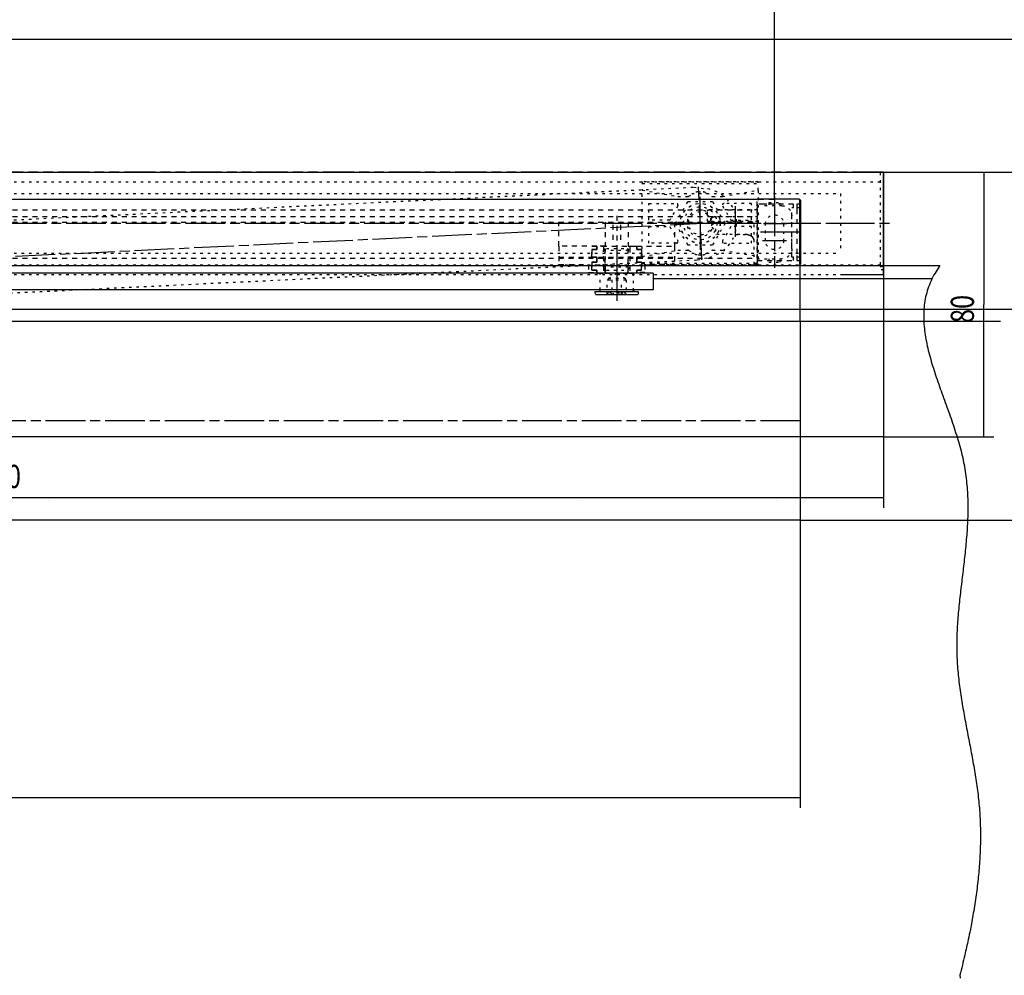
# Model space of a CAD drawing. Extents: x -216 to 1325, y -72 to 1051.
# Drawn here: x 797 to 1094, y 207 to 496 of the extents above; entities that cross this region are included whole.
import ezdxf

# ---------------------------------------------------------------- set-up
doc = ezdxf.new("R2010")
doc.units = 0
for name, pattern in [('CENTERLINE', [30, 12, -1.5, 3, -1.5, 12]), ('HIDDEN', [4.5, 1.5, -1.5, 1.5]), ('PHANTOM', [29.5, 9.5, -1.5, 3, -1.5, 3, -1.5, 9.5]), ('SHORT_DASH', [3, 0.75, -1.5, 0.75])]:
    doc.linetypes.add(name, pattern=pattern)
doc.layers.get('0').update_dxf_attribs({"linetype": 'CONTINUOUS'})
for name, color, linetype in [('1', 7, 'CONTINUOUS'), ('2', 7, 'CONTINUOUS'), ('5', 7, 'CONTINUOUS'), ('6', 7, 'CONTINUOUS'), ('7', 7, 'CONTINUOUS')]:
    doc.layers.add(name, color=color, linetype=linetype)
doc.styles.get("Standard").update_dxf_attribs({"font": 'monotxt.shx'})
doc.dimstyles.new('DSTYLE1', dxfattribs={"dimtxt": 7, "dimasz": 8, "dimexe": 1.5, "dimexo": 0, "dimgap": 1.5, "dimtad": 1, "dimrnd": 0.001, "dimzin": 11, "dimcen": 0.09, "dimazin": 3, "dimtp": 0.1, "dimtm": 0.1, "dimtfac": 1, "dimtofl": 0, "dimtmove": 0, "dimatfit": 3})

# ---------------------------------------------------------------- blocks, each defined once
blk = doc.blocks.new('_AH13')
at = {"color": 0, "linetype": 'CONTINUOUS'}
blk.add_solid([(0, 0), (1, -0.166667), (1, 0.166667), (0, 0)], dxfattribs=at)
blk = doc.blocks.new('*D304')
at = {"layer": '7', "color": 1, "linetype": 'CONTINUOUS'}
for p, q in [((510.15956, 500.79896), (510.15956, 521.44547)), ((1024.6596, 477.25813), (1024.6596, 521.44547)), ((510.15956, 518.44547), (698.65871, 518.44547)), ((1024.6596, 518.44547), (698.65871, 518.44547)), ((510.15956, 441.50973), (510.15956, 477.00462))]:
    blk.add_line(p, q, dxfattribs=at)
at = {"layer": '7', "color": 1, "xscale": 8, "yscale": 8, "zscale": 8}
for p, rotation in [((510.15956, 518.44547), 360), ((1024.6596, 518.44547), 180)]:
    blk.add_blockref('_AH13', p, dxfattribs=dict(at, rotation=rotation))
at = {"layer": '7', "color": 1, "linetype": 'CONTINUOUS', "width": 0.8}
blk.add_text('514,5', height=7, rotation=360, dxfattribs=at).set_placement((684.65871, 521.44747))
blk = doc.blocks.new('KAPPE_GLEIT_VORNENEW00NEW00')
at = {"layer": '6', "color": 40, "linetype": 'CONTINUOUS'}
for p, q in [((0, 10), (12.7, 10)), ((13, 8.5), (13, 9.7)), ((13, -7.5), (13, 7.5)), ((13, -9.7), (13, -8.5))]:
    blk.add_line(p, q, dxfattribs=at)
at = {"layer": '6', "color": 1, "linetype": 'SHORT_DASH'}
for p, q in [((0, 8.5), (0, 10)), ((0, 8), (0, 8.5)), ((0, -8), (0, 8)), ((0, -8.5), (0, -8)), ((0, -8.5), (0, -10))]:
    blk.add_line(p, q, dxfattribs=at)
at = {"layer": '6', "color": 1, "linetype": 'HIDDEN'}
for p, q in [((0, 8.5), (11, 8.5)), ((10.5, 7.5), (10.5, -7.5)), ((11, 7.5), (10.5, 7.5)), ((11, 8.5), (11, 7.5)), ((12, 8.5), (13, 8.5)), ((12, 7.5), (12, 8.5)), ((13, 7.5), (12, 7.5)), ((12, 7), (12, 7.5)), ((12, -7), (12, 7)), ((2.9, -8.5), (0, -8.5)), ((11, -8.5), (0, -8.5)), ((10.5, -7.5), (11, -7.5)), ((11, -7.5), (11, -8.5)), ((12, -7.5), (12, -7)), ((12, -7.5), (13, -7.5)), ((12, -8.5), (12, -7.5)), ((13, -8.5), (12, -8.5)), ((13, -7.5), (13, -7.5))]:
    blk.add_line(p, q, dxfattribs=at)
at = {"layer": '6', "color": 1, "linetype": 'CONTINUOUS'}
for p, q in [((13, 8.5), (13, 7.5)), ((13, -7.5), (13, -8.5))]:
    blk.add_line(p, q, dxfattribs=at)
at = {"layer": '6', "color": 1, "linetype": 'CENTERLINE'}
blk.add_line((13, 0), (0, 0), dxfattribs=at)
at = {"layer": '6', "color": 5, "linetype": 'CONTINUOUS'}
blk.add_line((12.7, -10), (0, -10), dxfattribs=at)
at = {"layer": '6', "color": 6, "linetype": 'HIDDEN'}
blk.add_line((0.5, -10), (5.25, -10), dxfattribs=at)
at = {"layer": '6', "color": 1, "linetype": 'PHANTOM', "const_width": 0.7}
blk.add_lwpolyline([(13, 9.7), (13, -9.7)], dxfattribs=at)
at = {"layer": '6', "color": 40, "linetype": 'CONTINUOUS'}
for centre, start, end in [((12.7, 9.7), 0, 90), ((12.7, -9.7), 270, 360)]:
    blk.add_arc(centre, 0.3, start, end, dxfattribs=at)
blk = doc.blocks.new('BEFESTIGUNGNEW00NEW00')
at = {"layer": '6', "color": 1, "linetype": 'CENTERLINE'}
for p, q in [((5.25, -5.99), (5.25, 15.58)), ((-6.5, 6.23), (-6.5, -3.05)), ((1.61, 7.3), (8.87, 7.3)), ((8.97, 2.3), (1.91, 2.3))]:
    blk.add_line(p, q, dxfattribs=at)
at = {"layer": '6', "color": 1, "linetype": 'SHORT_DASH'}
for p, q in [((0, 14.5), (-1, 14.5)), ((-1, 2.5), (-1, 14.5)), ((0, 14.5), (0, 12.8)), ((0, 12.8), (7.5, 12.8)), ((0, -2.2), (0, 12.8)), ((3.5, 12.8), (3.5, 13.8)), ((3.5, 13.8), (7, 13.8)), ((7, 13.8), (7, 12.8)), ((10.5, 9.8), (10.5, -0.2)), ((2.5, 7.3), (2.5, 2.3)), ((8, 2.3), (8, 7.3)), ((-15, 1.5), (-12.3, 5.1)), ((-12.5, 5.5), (-12.42, 5.5)), ((-12.5, 4.5), (-12.5, 2.5)), ((-3, 5.5), (-11.5, 5.5)), ((-6.5, 5.5), (-3, 5.5)), ((-15, 1.5), (-14, 1.5)), ((-15, 1.5), (-15, -0.5)), ((-15, 1.5), (-13.5, 1.5)), ((-14.5, 0), (-14, 0)), ((-14, 1.5), (0, 1.5)), ((-14, 1.5), (-14, 1)), ((-14, 0), (0, 0)), ((-15, -0.5), (-15, -1.5)), ((-14, -2), (-14.5, -2)), ((0, -2), (-14, -2)), ((7.5, -3.2), (1, -3.2)), ((3.5, -4.2), (3.5, -3.2)), ((3.5, -4.2), (7, -4.2)), ((7, -3.2), (7, -4.2))]:
    blk.add_line(p, q, dxfattribs=at)
for points in [[(-1, 7.5), (-1, 7.46, -0.004496), (-1, 7.42, -0.004534), (-1, 7.38, -0.004592), (-1.01, 7.34, -0.004668), (-1.01, 7.3, -0.004735), (-1.01, 7.26, -0.004794), (-1.02, 7.22, -0.004849), (-1.02, 7.18, -0.004903), (-1.03, 7.14, -0.004951), (-1.04, 7.11, -0.004995), (-1.04, 7.07, -0.005033), (-1.05, 7.03, -0.005068), (-1.06, 6.99, -0.005096), (-1.07, 6.95, -0.00512), (-1.08, 6.92, -0.005137), (-1.1, 6.88, -0.00515), (-1.11, 6.84, -0.005156), (-1.12, 6.81, -0.005158), (-1.14, 6.77, -0.005152), (-1.15, 6.73, -0.005143), (-1.17, 6.7, -0.005125), (-1.18, 6.66, -0.005106), (-1.2, 6.63, -0.005076), (-1.22, 6.59, -0.005044), (-1.24, 6.55, -0.005008), (-1.26, 6.52, -0.004976), (-1.28, 6.48, -0.004979), (-1.3, 6.45, -0.005041), (-1.32, 6.42, -0.005081), (-1.34, 6.38, -0.005134), (-1.37, 6.35, -0.005168), (-1.39, 6.31, -0.005216), (-1.42, 6.28, -0.005244), (-1.44, 6.25, -0.005285), (-1.47, 6.21, -0.005306), (-1.5, 6.18, -0.00534), (-1.53, 6.15, -0.005353), (-1.56, 6.12, -0.005378), (-1.59, 6.08, -0.005385), (-1.62, 6.05, -0.005416), (-1.66, 6.02, -0.005437), (-1.69, 5.99, -0.005492), (-1.73, 5.96, -0.00553), (-1.76, 5.93, -0.005591), (-1.8, 5.91, -0.005634), (-1.84, 5.88, -0.005703), (-1.88, 5.85, -0.005752), (-1.92, 5.82, -0.005826), (-1.96, 5.8, -0.005879), (-2, 5.77, -0.005956), (-2.04, 5.75, -0.006012), (-2.08, 5.73, -0.006091), (-2.13, 5.7, -0.006139), (-2.17, 5.68, -0.006202), (-2.22, 5.66, -0.006215), (-2.27, 5.64, -0.006222), (-2.32, 5.62, -0.006322), (-2.36, 5.61, -0.006533), (-2.41, 5.59, -0.006372), (-2.46, 5.58, -0.005969), (-2.51, 5.56, -0.006718), (-2.57, 5.55, -0.008219), (-2.62, 5.54, -0.006155), (-2.67, 5.53, -0.001822), (-2.72, 5.52, -0.009062), (-2.78, 5.51, -0.01594), (-2.87, 5.51, -0.007653), (-3, 5.5, -0.003964)], [(-14, 1), (-14, 0.97, 0.012431), (-14, 0.94, 0.013117), (-13.99, 0.92, 0.013189), (-13.99, 0.89, 0.012516), (-13.98, 0.86, 0.012035), (-13.97, 0.84, 0.011564), (-13.97, 0.81, 0.011095), (-13.96, 0.79, 0.010478), (-13.95, 0.77, 0.009937), (-13.94, 0.74, 0.009317), (-13.92, 0.72, 0.008769), (-13.91, 0.7, 0.008144), (-13.9, 0.67, 0.007612), (-13.88, 0.65, 0.007025), (-13.87, 0.63, 0.006495), (-13.85, 0.61, 0.005875), (-13.84, 0.59, 0.005469), (-13.82, 0.57, 0.005148), (-13.8, 0.55, 0.005041), (-13.79, 0.53, 0.005092), (-13.77, 0.51, 0.005111), (-13.75, 0.5, 0.005087), (-13.74, 0.48, 0.005078), (-13.72, 0.46, 0.005063), (-13.7, 0.44, 0.005051), (-13.68, 0.43, 0.005025), (-13.66, 0.41, 0.005005), (-13.65, 0.4, 0.004973), (-13.63, 0.38, 0.004946), (-13.61, 0.37, 0.004909), (-13.59, 0.35, 0.004875), (-13.57, 0.34, 0.004829), (-13.55, 0.33, 0.004794), (-13.53, 0.31, 0.004755), (-13.51, 0.3, 0.004659), (-13.49, 0.29, 0.004478), (-13.47, 0.28, 0.004306), (-13.45, 0.26, 0.004098), (-13.42, 0.25, 0.003918), (-13.4, 0.24, 0.003718), (-13.38, 0.23, 0.003543), (-13.36, 0.22, 0.003345), (-13.34, 0.21, 0.003171), (-13.32, 0.2, 0.002972), (-13.29, 0.19, 0.002806), (-13.27, 0.18, 0.002628), (-13.25, 0.18, 0.002548), (-13.23, 0.17, 0.002542), (-13.21, 0.16, 0.002534), (-13.18, 0.15, 0.002519), (-13.16, 0.14, 0.002507), (-13.14, 0.13, 0.002492), (-13.12, 0.13, 0.00248), (-13.1, 0.12, 0.002465), (-13.07, 0.11, 0.002452), (-13.05, 0.11, 0.002435), (-13.03, 0.1, 0.002421), (-13.01, 0.09, 0.002405), (-12.98, 0.09, 0.00239), (-12.96, 0.08, 0.002372), (-12.94, 0.08, 0.002357), (-12.92, 0.07, 0.002339), (-12.89, 0.07, 0.002323), (-12.87, 0.06, 0.002304), (-12.85, 0.06, 0.002288), (-12.82, 0.05, 0.002269), (-12.8, 0.05, 0.002252), (-12.78, 0.04, 0.002232), (-12.76, 0.04, 0.002216), (-12.73, 0.03, 0.002197), (-12.71, 0.03, 0.002179), (-12.69, 0.03, 0.002157), (-12.66, 0.02, 0.00214), (-12.64, 0.02, 0.002122), (-12.62, 0.02, 0.002097), (-12.59, 0.02, 0.002063), (-12.57, 0.01, 0.002059), (-12.55, 0.01, 0.002075), (-12.52, 0.01, 0.001996), (-12.5, 0.01, 0.001845), (-12.48, 0.01, 0.001991), (-12.45, 0.01, 0.002305), (-12.43, 0, 0.001747), (-12.41, 0, 0.000649), (-12.39, 0, 0.002368), (-12.36, 0, 0.003967), (-12.32, 0, 0.001941), (-12.27, 0, 0.001037)]]:
    blk.add_lwpolyline(points, format="xyb", dxfattribs=at)
for centre, radius, start, end in [((7.5, 9.8), 3, 0, 90), ((5.25, 7.3), 2.75, 0, 180), ((-11.5, 4.5), 1, 90, 180), ((-14.5, -0.5), 0.5, 90, 180), ((-13.5, 2.5), 1, 270, 360), ((-2, 2.5), 1, 270, 360), ((5.25, 2.3), 2.75, 180, 360), ((-14.5, -1.5), 0.5, 180, 270), ((1, -2.2), 1, 180, 270), ((7.5, -0.2), 3, 270, 360)]:
    blk.add_arc(centre, radius, start, end, dxfattribs=at)
blk = doc.blocks.new('GLEITST_CK_SEITENEW00NEW00')
at = {"layer": '6', "color": 1, "linetype": 'HIDDEN'}
for p, q in [((-6.025, -1), (-6.025, 0)), ((-6.025, 0), (-3.5, 0)), ((-4, -8.2), (-4, 0)), ((-3.5, 0), (3.5, 0)), ((-3.5, 0), (-3.5, -8.2)), ((0, -17.374), (0, 0.735)), ((6.025, 0), (3.5, 0)), ((3.5, 0), (3.5, -8.2)), ((4, -8.2), (4, 0)), ((6.025, -1), (6.025, 0)), ((-17.5001, -8.2), (-17.5001, -2.7)), ((-17.5001, -2.7), (-8.5001, -2.7)), ((-8.5001, -2.7), (-8.5001, -0.2)), ((-8.5001, -0.2), (-6.025, -0.2)), ((-7.5, -3.35), (-7.5, -1)), ((-7.5, -1), (-6.025, -1)), ((-6.025, -1), (-7.5, -1)), ((-7.5, -1), (-7.5, -3.35)), ((-6.025, -0.2), (-6.025, -1)), ((8.5, -0.2), (6.025, -0.2)), ((6.025, -0.2), (6.025, -1)), ((7.5, -1), (6.025, -1)), ((6.025, -1), (7.5, -1)), ((7.5, -3.35), (7.5, -1)), ((7.5, -1), (7.5, -3.35)), ((8.5, -2.7), (8.5, -0.2)), ((17.5, -2.7), (8.5, -2.7)), ((17.5, -8.2), (17.5, -2.7)), ((-17.5001, -4.9), (17.5, -4.9)), ((-6.025, -3.35), (-7.5, -3.35)), ((-7.5, -3.35), (-6.025, -3.35)), ((-7.5, -7.2), (-7.5, -4.85)), ((-7.5, -4.85), (-6.025, -4.85)), ((-6.025, -4.85), (-7.5, -4.85)), ((-7.5, -4.85), (-7.5, -7.2)), ((-6.025, -4.85), (-6.025, -3.35)), ((-6.025, -3.35), (-6.025, -4.85)), ((6.025, -4.85), (6.025, -3.35)), ((6.025, -3.35), (7.5, -3.35)), ((7.5, -3.35), (6.025, -3.35)), ((6.025, -3.35), (6.025, -4.85)), ((7.5, -4.85), (6.025, -4.85)), ((6.025, -4.85), (7.5, -4.85)), ((7.5, -7.2), (7.5, -4.85)), ((7.5, -4.85), (7.5, -7.2)), ((-6.025, -8.2), (-17.5001, -8.2)), ((-17.5001, -8.2), (-17.5001, -15.4)), ((-6.025, -7.2), (-7.5, -7.2)), ((-7.5, -7.2), (-6.025, -7.2)), ((-7.5, -8.2), (7.5, -8.2)), ((-6.025, -8.2), (-6.025, -7.2)), ((-6.025, -7.2), (-6.025, -8.2)), ((-3.5, -8.2), (-6.025, -8.2)), ((-3.484, -15.4), (-3.484, -8.2)), ((-1.175, -14.6025), (-1.175, -8.85)), ((1.175, -14.6025), (1.175, -8.705)), ((3.484, -15.4), (3.484, -8.2)), ((3.5, -8.2), (6.025, -8.2)), ((6.025, -8.2), (6.025, -7.2)), ((6.025, -7.2), (7.5, -7.2)), ((7.5, -7.2), (6.025, -7.2)), ((6.025, -7.2), (6.025, -8.2)), ((6.025, -8.2), (17.5, -8.2)), ((17.5, -15.4), (17.5, -8.2)), ((-17.5001, -15.4), (17.5, -15.4))]:
    blk.add_line(p, q, dxfattribs=at)
blk = doc.blocks.new('SCHRAUBENEW00NEW00')
at = {"layer": '6', "color": 40, "linetype": 'CONTINUOUS'}
for p, q in [((-6.49, 0.5), (-6.49, 0)), ((-6.49, 0), (-5.46, 0)), ((-6.49, 0), (6.49, 0)), ((5.99, 1), (-5.99, 1)), ((5.46, 0), (6.49, 0)), ((6.49, 0), (6.49, 0.5))]:
    blk.add_line(p, q, dxfattribs=at)
at = {"layer": '6', "color": 1, "linetype": 'SHORT_DASH'}
for p, q in [((-2.89, 1), (-2.89, -3.5)), ((-1.44, -3.5), (-1.44, 1)), ((1.44, 1), (1.44, -3.5)), ((2.89, -3.5), (2.89, 1)), ((-4.96, -0.5), (-4.96, -5.5)), ((4.96, -5.5), (4.96, -0.5)), ((-4.96, -5.5), (-3.75, -5.5)), ((-4.96, -5.5), (4.96, -5.5)), ((-3.35, -5.9), (-3.35, -6.37)), ((-2.89, -3.5), (-2.5, -3.5)), ((-2.5, -3.5), (-2.5, -4)), ((-2.5, -3.5), (2.5, -3.5)), ((-2.5, -4), (0, -5.5)), ((-2.5, -4), (2.5, -4)), ((0, -5.5), (2.5, -4)), ((2.5, -4), (2.5, -3.5)), ((2.5, -3.5), (2.89, -3.5)), ((3.35, -6.37), (3.35, -5.9)), ((3.75, -5.5), (4.96, -5.5)), ((-3.35, -6.37), (-4, -7.5)), ((-4, -7.5), (-4, -12.5)), ((-4, -7.5), (4, -7.5)), ((-3.5, -7.21), (-3.5, -6.64)), ((-3.5, -12.79), (-3.5, -7.21)), ((-3.09, -6.4), (3.08, -6.4)), ((4, -7.5), (3.35, -6.37)), ((3.5, -7.21), (3.5, -6.64)), ((3.5, -12.79), (3.5, -7.21)), ((4, -12.5), (4, -7.5)), ((-4, -12.5), (-3.13, -13)), ((-4, -12.5), (4, -12.5)), ((-3.13, -13), (3.13, -13)), ((3.13, -13), (4, -12.5))]:
    blk.add_line(p, q, dxfattribs=at)
at = {"layer": '6', "color": 1, "linetype": 'CENTERLINE'}
blk.add_line((0, -14.01), (0, 2.02), dxfattribs=at)
at = {"layer": '6', "color": 40, "linetype": 'CONTINUOUS'}
for centre, radius, start, end in [((-5.99, 0.5), 0.5, 89.9951, 180.0049), ((-5.46, -0.5), 0.5, 359.9677, 450.0323), ((5.46, -0.5), 0.499, 89.9706, 135.0069), ((5.99, 0.5), 0.5, 359.9579, 450.0421), ((5.47, -0.5), 0.501, 135.0075, 179.9743)]:
    blk.add_arc(centre, radius, start, end, dxfattribs=at)
at = {"layer": '6', "color": 1, "linetype": 'SHORT_DASH'}
for centre, radius, start, end in [((-2.16, 1.02), 0.722, 181.7098, 268.2902), ((-2.16, 1.02), 0.722, 268.2549, 358.2929), ((0, 2.14), 1.83, 218.2259, 270.019), ((0, 2.14), 1.84, 269.9683, 321.7401), ((2.17, 1.02), 0.722, 181.7201, 271.7321), ((2.17, 1.02), 0.722, 271.7054, 358.2946), ((-3.75, -5.9), 0.4, 359.9536, 450.0464), ((3.75, -5.9), 0.401, 135.013, 179.9762), ((3.75, -5.9), 0.399, 89.9446, 135.0077)]:
    blk.add_arc(centre, radius, start, end, dxfattribs=at)
blk = doc.blocks.new('HEBEL_FRONTNEW00NEW00')
at = {"layer": '6', "color": 1, "linetype": 'CENTERLINE'}
for p, q in [((0, -23.79), (0, 3.92)), ((374.58, -23.23), (374.58, -10.15))]:
    blk.add_line(p, q, dxfattribs=at)
at = {"layer": '6', "color": 40, "linetype": 'CONTINUOUS'}
for p, q in [((6, -4.9), (-11, -4.9)), ((-11, -4.9), (-11, -14.5)), ((6, -14.5), (6, -4.9)), ((385.58, -14.5), (-11, -14.5)), ((-11, -19.5), (-11, -14.5)), ((385.58, -19.5), (385.58, -14.5)), ((385.58, -19.5), (-11, -19.5))]:
    blk.add_line(p, q, dxfattribs=at)
at = {"layer": '6', "color": 1, "linetype": 'HIDDEN'}
blk.add_line((-11, -14.5), (6, -14.5), dxfattribs=at)
blk = doc.blocks.new('GLEITSCHIENE_FRONTNEW00NEW00')
at = {"layer": '6', "color": 40, "linetype": 'CONTINUOUS'}
for p, q in [((0, 0), (504, 0)), ((0, -20), (504, -20))]:
    blk.add_line(p, q, dxfattribs=at)
at = {"layer": '6', "color": 1, "linetype": 'SHORT_DASH'}
blk.add_line((504, 0), (504, -20), dxfattribs=at)
at = {"layer": '6', "color": 1, "linetype": 'HIDDEN'}
for p, q in [((0, -2.2), (504, -2.2)), ((0, -13), (504, -13)), ((0, -14.8), (504, -14.8)), ((0, -16.8), (504, -16.8))]:
    blk.add_line(p, q, dxfattribs=at)
blk = doc.blocks.new('ANTRIEB_T_RBLATTNEW00')
at = {"layer": '6', "color": 40, "linetype": 'CONTINUOUS'}
for p, q in [((331.47, 11), (-67, 11)), ((463, 11), (331.47, 11)), ((463, 11), (463, -49)), ((463, -49), (-67, -49))]:
    blk.add_line(p, q, dxfattribs=at)
at = {"layer": '6', "color": 1, "linetype": 'CENTERLINE'}
blk.add_line((463, -19), (-69, -19), dxfattribs=at)
at = {"layer": '6', "color": 1, "linetype": 'CONTINUOUS'}
for p, q in [((236, -43), (236, -43)), ((236, -43), (236, -43)), ((396, -43), (396, -43)), ((456, -43), (456, -43)), ((456, -43), (456, -43))]:
    blk.add_line(p, q, dxfattribs=at)
blk = doc.blocks.new('*D6429')
at = {"layer": '7', "color": 1, "linetype": 'CONTINUOUS'}
for p, q in [((502.40956, 344.50973), (502.40956, 315.60191)), ((1032.4096, 344.50973), (1032.4096, 257.68796)), ((502.40956, 294.93274), (502.40956, 257.68796)), ((502.40956, 260.68796), (767.40956, 260.68796)), ((1032.4096, 260.68796), (767.40956, 260.68796))]:
    blk.add_line(p, q, dxfattribs=at)
at = {"layer": '7', "color": 1, "xscale": 8, "yscale": 8, "zscale": 8}
blk.add_blockref('_AH13', (502.40956, 260.68796), dxfattribs=at)
at = {"layer": '7', "color": 1, "xscale": 8, "yscale": 8, "zscale": 8, "rotation": 180}
blk.add_blockref('_AH13', (1032.4096, 260.68796), dxfattribs=at)
at = {"layer": '7', "color": 1, "linetype": 'CONTINUOUS', "width": 0.8}
blk.add_text('530', height=7, dxfattribs=at).set_placement((759.00956, 263.68996))
blk = doc.blocks.new('*D16457')
at = {"layer": '2', "color": 1, "linetype": 'CONTINUOUS'}
for p, q in [((527.64353, 369.70972), (527.64353, 348.26433)), ((1057.6435, 369.70972), (1057.6435, 348.26433)), ((527.64353, 351.26433), (792.64353, 351.26433)), ((1057.6435, 351.26433), (792.64353, 351.26433))]:
    blk.add_line(p, q, dxfattribs=at)
at = {"layer": '2', "color": 1, "xscale": 8, "yscale": 8, "zscale": 8}
blk.add_blockref('_AH13', (527.64353, 351.26433), dxfattribs=at)
at = {"layer": '2', "color": 1, "xscale": 8, "yscale": 8, "zscale": 8, "rotation": 180}
blk.add_blockref('_AH13', (1057.6435, 351.26433), dxfattribs=at)
at = {"layer": '2', "color": 1, "linetype": 'CONTINUOUS', "width": 0.8}
blk.add_text('530', height=7, dxfattribs=at).set_placement((784.24353, 354.26633))
blk = doc.blocks.new('*D16458')
at = {"layer": '2', "color": 1, "linetype": 'CONTINUOUS'}
for p, q in [((1057.6435, 449.70972), (1090.923, 449.70972)), ((1087.923, 449.70972), (1087.923, 409.70972)), ((1087.923, 369.70972), (1087.923, 409.70972)), ((1057.6435, 369.70972), (1090.923, 369.70972))]:
    blk.add_line(p, q, dxfattribs=at)
at = {"layer": '2', "color": 1, "xscale": 8, "yscale": 8, "zscale": 8}
for p, rotation in [((1087.923, 449.70972), 270), ((1087.923, 369.70972), 90)]:
    blk.add_blockref('_AH13', p, dxfattribs=dict(at, rotation=rotation))
at = {"layer": '2', "color": 1, "linetype": 'CONTINUOUS', "width": 0.8}
blk.add_text('80', height=7, rotation=90, dxfattribs=at).set_placement((1084.921, 404.10972))
blk = doc.blocks.new('T_R_TOP_GBS')
at = {"layer": '7', "color": 40, "linetype": 'CONTINUOUS'}
for p, q in [((670.19712, -12), (0, -12)), ((13, -52), (676.01138, -52))]:
    blk.add_line(p, q, dxfattribs=at)
blk = doc.blocks.new('KAPPE_RE_TOPNEW00')
at = {"layer": '5', "color": 1, "linetype": 'CONTINUOUS'}
blk.add_line((0.5, 0), (0, 0), dxfattribs=at)
at = {"layer": '5', "color": 40, "linetype": 'CONTINUOUS'}
for p, q in [((0.5, 0), (12.7, 0)), ((13, -28), (13, 0)), ((13, -31), (13, -28)), ((0, -31), (13, -31))]:
    blk.add_line(p, q, dxfattribs=at)
at = {"layer": '5', "color": 1, "linetype": 'SHORT_DASH'}
for p, q in [((12, -28), (12, 0)), ((13, 0), (12.7, 0)), ((0, -2.94), (12, -2.94)), ((0, -28.06), (12, -28.06)), ((12, -28), (12, -29.5)), ((13, -28.5), (12, -28.5)), ((13, -29.5), (12, -29.5))]:
    blk.add_line(p, q, dxfattribs=at)
at = {"layer": '5', "color": 1, "linetype": 'CENTERLINE'}
blk.add_line((-1.75, -15.5), (14.85, -15.5), dxfattribs=at)
blk = doc.blocks.new('GLEITST_CKNEW00')
at = {"layer": '5', "color": 1, "linetype": 'SHORT_DASH'}
for p, q in [((17.5, 12.55), (-17.5, 12.55)), ((-17.5, 12.55), (-17.5, 10)), ((-17.5, 12.05), (17.5, 12.05)), ((17.5, 10), (17.5, 12.55)), ((-17.5, 10), (-6.72, 8.1)), ((-17.5, -10), (-17.5, 10)), ((-3.48, 8.17), (-1.64, 9.23)), ((-0.64, 9.5), (0.64, 9.5)), ((1.64, 9.23), (3.48, 8.17)), ((6.72, 8.1), (17.5, 10)), ((17.5, 10), (17.5, -10)), ((-15.5, 1), (-15.5, 6)), ((-15.5, 6), (-7.21, 6)), ((-7.5, 0), (-3.72, 6.55)), ((-6.72, 8.1), (-3.73, 8.1)), ((-3.72, 6.55), (3.72, 6.55)), ((3.72, 6.55), (7.5, 0)), ((3.73, 8.1), (6.72, 8.1)), ((15.5, 6), (7.21, 6)), ((15.5, 1), (15.5, 6)), ((-6.78, 5.25), (-9.23, 1)), ((6.78, 5.25), (9.23, 1)), ((-9.23, 1), (-15.5, 1)), ((-3.72, -6.55), (-7.5, 0)), ((0, 0), (0, 0)), ((0, 0), (0, 0)), ((7.5, 0), (3.72, -6.55)), ((9.23, 1), (15.5, 1)), ((-15.5, -1), (-9.23, -1)), ((-15.5, -6), (-15.5, -1)), ((-9.23, -1), (-6.78, -5.25)), ((9.23, -1), (6.78, -5.25)), ((15.5, -1), (9.23, -1)), ((15.5, -6), (15.5, -1)), ((-17.5, -10), (-6.72, -8.1)), ((-7.21, -6), (-15.5, -6)), ((-6.72, -8.1), (-3.73, -8.1)), ((3.72, -6.55), (-3.72, -6.55)), ((-3.48, -8.17), (-1.64, -9.23)), ((1.64, -9.23), (3.48, -8.17)), ((3.73, -8.1), (6.72, -8.1)), ((6.72, -8.1), (17.5, -10)), ((7.21, -6), (15.5, -6)), ((-17.5, -12.55), (-17.5, -10)), ((-0.64, -9.5), (0.64, -9.5)), ((17.5, -10), (17.5, -12.55)), ((-17.5, -12.05), (17.5, -12.05)), ((17.5, -12.55), (-17.5, -12.55))]:
    blk.add_line(p, q, dxfattribs=at)
at = {"layer": '5', "color": 1, "linetype": 'CENTERLINE'}
for q in [(0, 8.03), (-8.03, 0), (8.03, 0), (0, -8.03)]:
    blk.add_line((0, 0), q, dxfattribs=at)
at = {"layer": '5', "color": 1, "linetype": 'SHORT_DASH'}
for radius in [6.03, 3.5]:
    blk.add_circle((0, 0), radius, dxfattribs=at)
for centre, radius, start, end in [((-0.64, 7.5), 2, 90.0152, 119.9902), ((0.64, 7.5), 2, 60.0037, 89.9909), ((-7.21, 5.5), 0.5, 329.9995, 449.999), ((-3.73, 8.6), 0.502, 270.0622, 299.9432), ((3.73, 8.59), 0.495, 239.8274, 270.1672), ((7.21, 5.5), 0.5, 89.9932, 210.0083), ((0, 0), 4, 64.6464, 389.3276), ((-7.21, -5.5), 0.5, 270.005, 389.9964), ((7.21, -5.5), 0.5, 149.9955, 270.0031), ((-3.73, -8.6), 0.501, 60.0249, 89.9911), ((3.73, -8.6), 0.499, 89.9567, 120.0273), ((-0.64, -7.5), 2, 239.9976, 270.0024), ((0.64, -7.5), 2, 269.9965, 300.0036)]:
    blk.add_arc(centre, radius, start, end, dxfattribs=at)
blk = doc.blocks.new('GLEITSCHIENE_OBENNEW00')
at = {"layer": '5', "color": 1, "linetype": 'SHORT_DASH'}
for p, q in [((0, 0), (504, 0)), ((0, -2.94), (504, -2.94)), ((0, -6.5), (504, -6.5)), ((504, -6.5), (504, -24.5)), ((0, -24.5), (504, -24.5)), ((0, -28.06), (504, -28.06)), ((0, -31), (504, -31))]:
    blk.add_line(p, q, dxfattribs=at)
at = {"layer": '5', "color": 1, "linetype": 'CENTERLINE'}
blk.add_line((0, -15.5), (504, -15.5), dxfattribs=at)
blk = doc.blocks.new('HEBEL375NEW00')
at = {"layer": '5', "color": 1, "linetype": 'HIDDEN'}
for p, q in [((1.42, 11), (-2.32, 10.34)), ((1.42, -11), (-2.32, -10.34))]:
    blk.add_line(p, q, dxfattribs=at)
at = {"layer": '5', "color": 1, "linetype": 'CENTERLINE'}
for p, q in [((0, -11), (0, 11)), ((375, -11), (375, 11)), ((-12.1, 0), (387.1, 0))]:
    blk.add_line(p, q, dxfattribs=at)
at = {"layer": '5', "color": 1, "linetype": 'CONTINUOUS'}
for q in [(0, 11), (0, 0), (0, 0)]:
    blk.add_line((0, 0), q, dxfattribs=at)
at = {"layer": '5', "color": 1, "linetype": 'SHORT_DASH'}
for p, q in [((1.42, 11), (373.58, 11)), ((373.58, 11), (377.32, 10.34)), ((-5.09, 6.01), (5.09, 6.01)), ((-5.78, -4.86), (-5.78, 5.33)), ((5.78, -4.86), (5.78, 5.33)), ((-5.09, -5.54), (5.09, -5.54)), ((1.42, -11), (373.58, -11)), ((373.58, -11), (377.32, -10.34))]:
    blk.add_line(p, q, dxfattribs=at)
for centre, radius in [((0, 0.24), 11), ((375, 0), 6), ((0, 0.24), 5), ((0, 0.24), 3.25), ((375, 0), 5)]:
    blk.add_circle(centre, radius, dxfattribs=at)
at = {"layer": '5', "color": 1, "linetype": 'HIDDEN'}
for start, end in [(100, 180), (180, 260)]:
    blk.add_arc((-0.5, 0), 10.5, start, end, dxfattribs=at)
at = {"layer": '5', "color": 1, "linetype": 'SHORT_DASH'}
for centre, radius, start, end in [((375.5, 0), 10.5, 0, 80), ((0, 0.24), 7.7, 131.4096, 138.5904), ((0, 0.24), 7.7, 41.4096, 48.5904), ((375.5, 0), 10.5, 280, 360), ((0, 0.24), 7.7, 221.4096, 228.5904), ((0, 0.24), 7.7, 311.4096, 318.5904)]:
    blk.add_arc(centre, radius, start, end, dxfattribs=at)
at = {"layer": '5', "color": 40, "linetype": 'CONTINUOUS'}
blk.add_arc((0, 0.24), 7.7, 41.4096, 48.5904, dxfattribs=at)

msp = doc.modelspace()

# ---------------------------------------------------------------- linework, layer by layer
at = {"layer": '1', "color": 6, "linetype": 'CONTINUOUS'}
msp.add_line((19.8, 408.24683), (1184, 408.24683), dxfattribs=at)
at = {"layer": '2', "color": 1, "linetype": 'PHANTOM'}
msp.add_line((1057.6435, 449.70972), (527.64353, 449.70972), dxfattribs=at)
at = {"layer": '2', "color": 40, "linetype": 'CONTINUOUS'}
for p, q in [((1057.6435, 449.70972), (1057.6435, 369.70972)), ((1057.6435, 369.70972), (527.64353, 369.70972))]:
    msp.add_line(p, q, dxfattribs=at)
at = {"layer": '7', "color": 1, "linetype": 'CONTINUOUS'}
for p, q in [((1024.6596, 441.50973), (1024.6596, 477.25813)), ((1032.4096, 404.50973), (1032.4096, 421.80973)), ((1092.9408, 404.50973), (1032.4096, 404.50973)), ((1032.4096, 344.50973), (1195.7287, 344.50973))]:
    msp.add_line(p, q, dxfattribs=at)
at = {"layer": '7', "color": 40, "linetype": 'CONTINUOUS'}
for p, q in [((613.40956, 421.50973), (1074.6498, 421.50973)), ((987.98815, 417.50973), (1072.2736, 417.50973))]:
    msp.add_line(p, q, dxfattribs=at)
at = {"layer": '7', "color": 1, "linetype": 'CONTINUOUS'}
for points in [[(1074.6498, 421.50973), (1073.1683, 419.19626, 0.022735917), (1071.9517, 416.83933, 0.024475851), (1071.0112, 414.43708, 0.025781561), (1070.3335, 411.99163, 0.026335963), (1069.9229, 409.50206, 0.025275906), (1069.7465, 406.97306, 0.022299757), (1069.7882, 404.40639, 0.019639984), (1070.0185, 401.8063, 0.01697747), (1070.4243, 399.17416, 0.014521533), (1070.9775, 396.51404, 0.011940356), (1071.662, 393.8277, 0.0097654391), (1072.4514, 391.11896, 0.0075818098), (1073.3283, 388.38979, 0.005749896), (1074.2681, 385.64376, 0.0038442827), (1075.2515, 382.88308, 0.0022333857), (1076.2556, 380.11111, 0.000491335), (1077.2594, 377.33026, -0.0010368273), (1078.2418, 374.5437, -0.0027746946), (1079.1797, 371.75406, -0.0043239454), (1080.0546, 368.96421, -0.0060980459), (1080.8418, 366.17701, -0.0078932248), (1081.5219, 363.39534, -0.010157635), (1082.0702, 360.62214, -0.011180553), (1082.4923, 357.85766, -0.010981831), (1082.7891, 355.10231, -0.010468934), (1082.9764, 352.35523, -0.0094301536), (1083.0619, 349.61616, -0.0085478711), (1083.0604, 346.88435, -0.0075885833), (1082.9789, 344.15963, -0.006700224), (1082.8314, 341.44128, -0.0056550469), (1082.6261, 338.72906, -0.004727195), (1082.3762, 336.02228, -0.003681443), (1082.0907, 333.32068, -0.0027520671), (1081.7817, 330.62361, -0.0017012057), (1081.4594, 327.93076, -0.000769358), (1081.1349, 325.24152, 0.0002835589), (1080.8193, 322.55555, 0.0012235706), (1080.5227, 319.87227, 0.0022915297), (1080.2572, 317.19131, 0.0032393128), (1080.0319, 314.51212, 0.0043049606), (1079.8597, 311.8343, 0.0052873568), (1079.7495, 309.15732, 0.0064275441), (1079.7151, 306.48075, 0.0073175858), (1079.7624, 303.80414, 0.0081710874), (1079.9006, 301.12713, 0.008059896), (1080.1184, 298.44969, 0.0069764334), (1080.4085, 295.7718, 0.0060710633), (1080.7585, 293.09346, 0.005128658), (1081.1614, 290.41464, 0.0042834691), (1081.6055, 287.73535, 0.0033303491), (1082.0826, 285.05554, 0.0024964176), (1082.5821, 282.37524, 0.0015713151), (1083.0948, 279.69439, 0.000756408), (1083.611, 277.01302, -0.0001586022), (1084.1208, 274.33108, -0.0009736619), (1084.615, 271.64859, -0.0019000971), (1085.0831, 268.9655, -0.0027134387), (1085.5168, 266.28183, -0.0036211254), (1085.9051, 263.59755, -0.004497504), (1086.2393, 260.91265, -0.0055614497), (1086.5072, 258.22707, -0.0062274237), (1086.7066, 255.54092, -0.006646085), (1086.8316, 252.85417, -0.006666955), (1086.8881, 250.16661, -0.0062818038), (1086.8771, 247.47814, -0.00598188), (1086.8042, 244.78974, -0.0057008706), (1086.6695, 242.10174, -0.0054836558), (1086.4776, 239.41036, -0.0052519393), (1086.2287, 236.71426, -0.0048755688), (1085.9314, 234.02848, -0.0043661662), (1085.5878, 231.35817, -0.0044251873), (1085.1885, 228.64415, -0.004704116), (1084.7296, 225.86601, -0.003534629), (1084.2718, 223.25739, -0.0016407176), (1083.8357, 220.89875, -0.0041224878), (1083.2042, 217.86825, -0.0059211479), (1082.1461, 213.19887, -0.0028030192), (1080.7084, 207.0829, -0.001537619)], [(1080.7084, 207.0829), (1080.7583, 206.23983, -0.000362557)]]:
    msp.add_lwpolyline(points, format="xyb", dxfattribs=at)

# ---------------------------------------------------------------- block references
at = {"layer": '2'}
for name, p in [('T_R_TOP_GBS', (452.64353, 501.70972)), ('GLEITSCHIENE_OBENNEW00', (540.64353, 449.70972)), ('KAPPE_RE_TOPNEW00', (1044.6435, 449.70972)), ('GLEITST_CKNEW00', (1002.2119, 434.20972))]:
    msp.add_blockref(name, p, dxfattribs=at)
at = {"layer": '2', "rotation": 2.75125}
msp.add_blockref('HEBEL375NEW00', (627.64353, 416.20972), dxfattribs=at)
at = {"layer": '7', "yscale": -1}
for name, p in [('GLEITSCHIENE_FRONTNEW00NEW00', (515.40956, 421.50973)), ('BEFESTIGUNGNEW00NEW00', (1019.4096, 436.30973)), ('KAPPE_GLEIT_VORNENEW00NEW00', (1019.4096, 431.50973)), ('GLEITST_CK_SEITENEW00NEW00', (976.9866, 419.10973)), ('SCHRAUBENEW00NEW00', (976.9866, 413.60973)), ('HEBEL_FRONTNEW00NEW00', (602.40956, 399.60973))]:
    msp.add_blockref(name, p, dxfattribs=at)
at = {"layer": '7'}
msp.add_blockref('ANTRIEB_T_RBLATTNEW00', (569.40956, 393.50973), dxfattribs=at)

# ---------------------------------------------------------------- dimensions: what is measured, and where the dimension line sits
at = {"layer": '2', "color": 1, "linetype": 'CONTINUOUS'}
dim = msp.add_linear_dim(base=(1087.923, 449.70972), p1=(1057.6435, 369.70972), p2=(1057.6435, 449.70972), angle=90, dimstyle='DSTYLE1', override={"dimblk": '_AH13', "dimsah": 0}, dxfattribs=at)
dim.commit()
dim.dimension.update_dxf_attribs({"geometry": '*D16458', "text_midpoint": (1081.421, 409.70972), "dimtype": 128})
dim = msp.add_linear_dim(base=(1057.6435, 351.26433), p1=(527.64353, 369.70972), p2=(1057.6435, 369.70972), dimstyle='DSTYLE1', override={"dimblk": '_AH13', "dimsah": 0}, dxfattribs=at)
dim.commit()
dim.dimension.update_dxf_attribs({"geometry": '*D16457', "text_midpoint": (792.64353, 357.76633), "dimtype": 128})
at = {"layer": '7', "color": 1, "linetype": 'CONTINUOUS'}
for base, p1, p2, picture, middle in [((510.15956, 518.44547), (1024.6596, 477.25813), (510.15956, 441.50973), '*D304', (698.65871, 524.94747)), ((1032.4096, 260.68796), (502.40956, 344.50973), (1032.4096, 344.50973), '*D6429', (767.40956, 267.18996))]:
    dim = msp.add_linear_dim(base=base, p1=p1, p2=p2, dimstyle='DSTYLE1', override={"dimblk": '_AH13', "dimsah": 0}, dxfattribs=at)
    dim.commit()
    dim.dimension.update_dxf_attribs({"geometry": picture, "text_midpoint": middle, "dimtype": 128})

doc.saveas('drawing.dxf')
